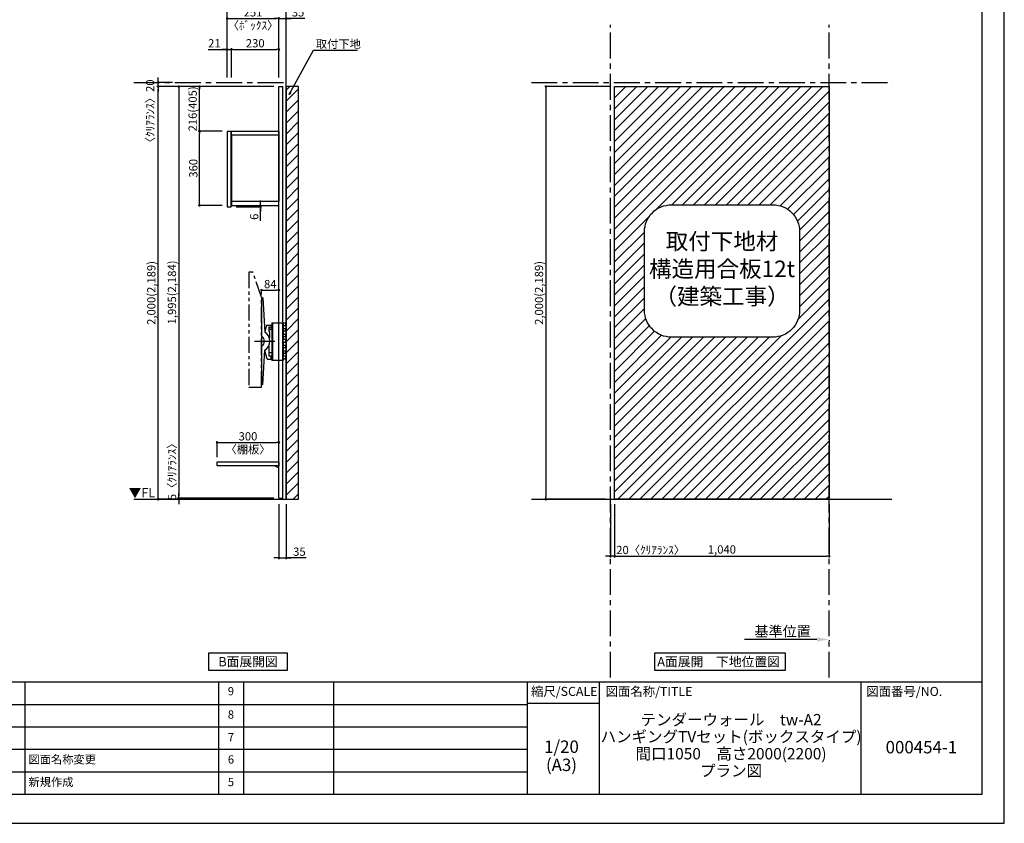
# Model space of a CAD drawing. Extents: x 9816 to 18132, y -8080 to -2200.
# Drawn here: x 13362 to 18132, y -8080 to -4186 of the extents above; entities that cross this region are included whole.
import ezdxf

# ---------------------------------------------------------------- set-up
doc = ezdxf.new("R2010")
doc.units = 0
doc.header["$LTSCALE"] = 50
doc.header["$MEASUREMENT"] = 0
doc.linetypes.add('CENTER', pattern=[2, 1.25, -0.25, 0.25, -0.25])
doc.linetypes.add('PHANTOM2', pattern=[1.25, 0.625, -0.125, 0.125, -0.125, 0.125, -0.125])
doc.layers.get('0').update_dxf_attribs({"linetype": 'CONTINUOUS'})
doc.layers.get('DEFPOINTS').update_dxf_attribs({"color": 146, "linetype": 'CONTINUOUS'})
for name, color, linetype in [('111-壁仕上', 3, 'CONTINUOUS'), ('120-キャビネット（外）', 7, 'CONTINUOUS'), ('122-扉', 6, 'CONTINUOUS'), ('141-パーツ', 31, 'CONTINUOUS'), ('160-文字', 254, 'CONTINUOUS'), ('166-寸法B', 11, 'CONTINUOUS'), ('180-補助', 161, 'CONTINUOUS'), ('190-図面外枠', 5, 'CONTINUOUS'), ('191-図面内枠', 4, 'CONTINUOUS')]:
    doc.layers.add(name, color=color, linetype=linetype)
doc.styles.add('KH001', font='msgothic.ttc')
doc.styles.add('ＭＳ ゴシック', font='msgothic.ttc', dxfattribs={"height": 10})
doc.dimstyles.new('KH1xx020', dxfattribs={"dimscale": 20, "dimtxt": 2, "dimasz": 0.6, "dimexe": 0.3, "dimexo": 1.2, "dimgap": 0.5, "dimtad": 3, "dimdec": 1, "dimdsep": 46, "dimlunit": 6, "dimtxsty": 'KH001', "dimblk": 'DOT', "dimcen": 1, "dimdle": 1, "dimclrd": 256, "dimclre": 256, "dimclrt": 256, "dimadec": 0, "dimazin": 0, "dimtfac": 1, "dimtdec": 1, "dimtix": 1, "dimtmove": 2, "dimatfit": 3, "dimldrblk": 'CLOSEDBLANK', "dimfxl": 1, "dimtolj": 1, "dimtzin": 0, "dimlwd": -1, "dimlwe": -1, "dimarcsym": 0})

# ---------------------------------------------------------------- blocks, each defined once
blk = doc.blocks.new('A$C5D946DDC')
at = {"layer": '190-図面外枠'}
for p, q in [((20519, 14349), (20519, 351)), ((20519, 351), (271, 351))]:
    blk.add_line(p, q, dxfattribs=at)
at = {"layer": 'DEFPOINTS'}
blk.add_lwpolyline([(0, 0), (20790, 0), (20790, 14700), (0, 14700)], close=True, dxfattribs=at)
blk = doc.blocks.new('_ClosedBlank')
at = {"color": 0, "linetype": 'ByBlock', "lineweight": -2}
for p, q in [((-1, 0.167), (0, 0)), ((-1, 0.167), (-1, -0.167)), ((0, 0), (-1, -0.167))]:
    blk.add_line(p, q, dxfattribs=at)
blk = doc.blocks.new('_Dot')
at = {"color": 0, "linetype": 'ByBlock', "lineweight": -2}
blk.add_line((-0.5, 0), (-1, 0), dxfattribs=at)
at = {"color": 0, "linetype": 'ByBlock', "const_width": 0.5}
blk.add_lwpolyline([(-0.25, 0, 1), (0.25, 0, 1)], format="xyb", close=True, dxfattribs=at)
blk = doc.blocks.new('*D272')
at = {"layer": '166-寸法B', "transparency": 16777216}
for p, q in [((14617.7, -6533.9), (14617.7, -6799.8)), ((14652.7, -6533.9), (14652.7, -6799.8)), ((14605.7, -6793.8), (14593.7, -6793.8)), ((14617.7, -6793.8), (14652.7, -6793.8)), ((14617.7, -6793.8), (14652.7, -6793.8)), ((14750.2, -6793.8), (14652.7, -6793.8)), ((14664.7, -6793.8), (14676.7, -6793.8))]:
    blk.add_line(p, q, dxfattribs=at)
at = {"layer": 'DEFPOINTS', "color": 0, "transparency": 16777216}
for p in [(14617.7, -6509.9), (14652.7, -6509.9), (14652.7, -6793.8)]:
    blk.add_point(p, dxfattribs=at)
at = {"layer": '166-寸法B', "transparency": 16777216, "xscale": 12, "yscale": 12, "zscale": 12}
blk.add_blockref('_Dot', (14617.7, -6793.8), dxfattribs=at)
at = {"layer": '166-寸法B', "transparency": 16777216, "xscale": 12, "yscale": 12, "zscale": 12, "rotation": 180}
blk.add_blockref('_Dot', (14652.7, -6793.8), dxfattribs=at)
at = {"layer": '166-寸法B', "transparency": 16777216, "insert": (14716.8, -6763.8), "char_height": 40, "attachment_point": 5}
blk.add_mtext('\\A1;35', dxfattribs=at)
blk = doc.blocks.new('*D275')
at = {"layer": '166-寸法B', "transparency": 16777216}
for p, q in [((14593.7, -4509.9), (14026.8, -4509.9)), ((14032.8, -6497.9), (14032.8, -4521.9)), ((14321.3, -6509.9), (14026.8, -6509.9))]:
    blk.add_line(p, q, dxfattribs=at)
at = {"layer": 'DEFPOINTS', "color": 0, "transparency": 16777216}
for p in [(14032.8, -4509.9), (14617.7, -4509.9), (14345.3, -6509.9)]:
    blk.add_point(p, dxfattribs=at)
at = {"layer": '166-寸法B', "transparency": 16777216, "xscale": 12, "yscale": 12, "zscale": 12}
for p, rotation in [((14032.8, -4509.9), 90), ((14032.8, -6509.9), 270)]:
    blk.add_blockref('_Dot', p, dxfattribs=dict(at, rotation=rotation))
at = {"layer": '166-寸法B', "transparency": 16777216, "insert": (13999.3, -5509.9), "char_height": 40, "attachment_point": 5, "rotation": 90}
blk.add_mtext('\\A1;2,000(2,189)', dxfattribs=at)
blk = doc.blocks.new('*D277')
at = {"layer": '166-寸法B', "transparency": 16777216}
for p, q in [((14593.7, -4509.9), (14126.8, -4509.9)), ((14132.8, -4521.9), (14132.8, -6492.9)), ((14593.7, -6504.9), (14126.8, -6504.9))]:
    blk.add_line(p, q, dxfattribs=at)
at = {"layer": 'DEFPOINTS', "color": 0, "transparency": 16777216}
for p in [(14617.7, -4509.9), (14132.8, -6504.9), (14617.7, -6504.9)]:
    blk.add_point(p, dxfattribs=at)
at = {"layer": '166-寸法B', "transparency": 16777216, "xscale": 12, "yscale": 12, "zscale": 12}
for p, rotation in [((14132.8, -4509.9), 90), ((14132.8, -6504.9), 270)]:
    blk.add_blockref('_Dot', p, dxfattribs=dict(at, rotation=rotation))
at = {"layer": '166-寸法B', "transparency": 16777216, "insert": (14099.3, -5507.4), "char_height": 40, "attachment_point": 5, "rotation": 90}
blk.add_mtext('\\A1;1,995(2,184)', dxfattribs=at)
blk = doc.blocks.new('*D286')
at = {"layer": '166-寸法B', "transparency": 16777216}
for p, q in [((14032.8, -4477.9), (14032.8, -4465.9)), ((14102, -4489.9), (14026.8, -4489.9)), ((14102, -4509.9), (14026.8, -4509.9)), ((14032.8, -4509.9), (14032.8, -4489.9)), ((14032.8, -4521.9), (14032.8, -4533.9))]:
    blk.add_line(p, q, dxfattribs=at)
at = {"layer": 'DEFPOINTS', "color": 0, "transparency": 16777216}
for p in [(14032.8, -4489.9), (14126, -4489.9), (14126, -4509.9)]:
    blk.add_point(p, dxfattribs=at)
at = {"layer": '166-寸法B', "transparency": 16777216, "xscale": 12, "yscale": 12, "zscale": 12}
for p, rotation in [((14032.8, -4489.9), 270), ((14032.8, -4509.9), 90)]:
    blk.add_blockref('_Dot', p, dxfattribs=dict(at, rotation=rotation))
at = {"layer": '166-寸法B', "transparency": 16777216, "insert": (13993.4, -4642.1), "char_height": 40, "attachment_point": 5, "rotation": 90}
blk.add_mtext('\\A1;〈ｸﾘｱﾗﾝｽ〉20', dxfattribs=at)
blk = doc.blocks.new('TV_B_D')
at = {"layer": '141-パーツ', "linetype": 'Continuous'}
for p, q in [((0, 0), (34, 0)), ((0, 0), (0, -183)), ((2.9, 0), (2.9, -183)), ((34, -183), (0, -183))]:
    blk.add_line(p, q, dxfattribs=at)
at = {"layer": 'DEFPOINTS', "linetype": 'Continuous'}
for p, q in [((34, 0), (65.2, 0)), ((53, -7), (53, -12)), ((56.2, -7), (53, -7)), ((53, -12), (54, -13)), ((53, -34), (53, -39)), ((56.2, -34), (53, -34)), ((53, -39), (54, -39.9)), ((54, -13), (54, -27)), ((54, -17.7), (54, -22.6)), ((54, -39.9), (54, -54)), ((56.2, -11), (56.2, -7)), ((56.2, -38), (56.2, -34)), ((59.5, -39), (57.2, -39)), ((59.5, -12), (57.7, -12)), ((61.4, -27), (65.2, -27)), ((66.2, -8), (66.2, -11)), ((66.2, -28), (66.2, -38)), ((53, -61), (53, -66)), ((56.2, -61), (53, -61)), ((53, -66), (54, -66.9)), ((53, -88), (53, -93)), ((56.2, -88), (53, -88)), ((53, -93), (54, -94)), ((54, -66.9), (54, -81)), ((65.2, -81), (54, -81)), ((54, -94), (54, -108)), ((54, -94), (54, -108)), ((56.2, -65), (56.2, -61)), ((56.2, -92), (56.2, -88)), ((59.5, -66), (57.2, -66)), ((59.5, -93), (57.7, -93)), ((61.4, -54), (65.2, -54)), ((65.2, -66), (63.5, -66)), ((66.2, -62), (66.2, -65)), ((66.2, -83.1), (66.2, -85.6)), ((66.2, -89), (66.2, -92)), ((53, -115), (53, -120)), ((56.2, -115), (53, -115)), ((53, -120), (54, -120.9)), ((53, -142), (53, -147)), ((56.2, -142), (53, -142)), ((54, -98.7), (54, -103.6)), ((54, -120.9), (54, -128)), ((54, -120.9), (54, -135)), ((56.2, -119), (56.2, -115)), ((56.2, -146), (56.2, -142)), ((59.5, -120), (57.2, -120)), ((61.4, -108), (65.2, -108)), ((61.4, -135), (65.2, -135)), ((66.2, -109), (66.2, -119)), ((66.2, -143), (66.2, -146)), ((53, -183), (34, -183)), ((53, -147), (54, -147.9)), ((53, -169), (53, -174)), ((56.2, -169), (53, -169)), ((53, -174), (54, -175)), ((54, -182), (53, -183)), ((54, -182), (53, -183)), ((54, -147.9), (54, -162)), ((65.2, -162), (54, -162)), ((54, -175), (54, -182)), ((54, -175), (54, -182)), ((56.2, -173), (56.2, -169)), ((59.5, -147), (57.2, -147)), ((59.5, -174), (57.7, -174)), ((65.2, -147), (63.5, -147)), ((66.2, -164.1), (66.2, -166.6)), ((66.2, -170), (66.2, -173))]:
    blk.add_line(p, q, dxfattribs=at)
for centre, radius, start, end in [((56.8, 87806.4), 87833.4, 269.998161, 270.003676), ((57.2, -11), 1, 180, 269.9901), ((57.2, -38), 1, 180, 269.9914), ((74.2, 98251.8), 98263.8, 269.990082, 269.994747), ((74.2, 98233.3), 98272.3, 269.991436, 269.994747), ((65.2, -1), 1, 0.0012, 89.9971), ((65.2, -11), 1, 269.9947, 0.0017), ((65.2, -28), 1, 0.0012, 90.0037), ((65.2, -38), 1, 269.9947, 0), ((56.8, 87779.4), 87833.4, 269.998161, 270.003676), ((57.2, -65), 1, 180, 269.9914), ((57.2, -92), 1, 180, 269.9901), ((74.2, 98170.8), 98263.8, 269.990082, 269.994747), ((74.2, 98206.3), 98272.3, 269.991436, 269.994747), ((65.2, -55), 1, 0.0012, 90.0037), ((65.2, -65), 1, 269.9948, 0.0017), ((65.2, -82), 1, 0.0012, 89.9971), ((65.2, -92), 1, 269.9947, 0.0017), ((56.8, 87725.4), 87833.4, 269.998161, 270.003676), ((56.8, 87698.4), 87833.4, 269.998161, 270.003676), ((57.2, -119), 1, 180, 269.9914), ((74.2, 98152.3), 98272.3, 269.991436, 269.994747), ((65.2, -109), 1, 0.0012, 90.0037), ((65.2, -119), 1, 269.9947, 0), ((65.2, -136), 1, 0.0012, 90.0037), ((57.2, -146), 1, 180, 269.9914), ((57.2, -173), 1, 180, 269.9901), ((74.2, 98089.8), 98263.8, 269.990082, 269.994747), ((74.2, 98125.3), 98272.3, 269.991436, 269.994747), ((65.2, -146), 1, 269.9948, 0.0017), ((65.2, -163), 1, 0.0012, 89.9971), ((65.2, -173), 1, 269.9947, 0.0017)]:
    blk.add_arc(centre, radius, start, end, dxfattribs=at)
for points in [[(66.2, -1), (66.2, -8)], [(66.2, -55), (66.2, -62)], [(66.2, -82), (66.2, -89)], [(66.2, -136), (66.2, -143)], [(66.2, -163), (66.2, -170)]]:
    blk.add_open_spline(points, degree=1, dxfattribs=at)
blk = doc.blocks.new('TV_B_D2')
at = {"layer": '141-パーツ', "color": 6}
blk.add_lwpolyline([(-15, 70), (-15, 56.5), (0, 56.5), (0, -56.5), (-15, -56.5), (-15, -70)], dxfattribs=at)
blk = doc.blocks.new('TV_B_D3')
at = {"layer": '141-パーツ', "color": 6}
for p, q in [((0, 210), (0, -210)), ((6.4, 210), (0, 210)), ((6.4, 210), (15.6, 44.2)), ((23.8, 78), (15.5, 45.7)), ((23.8, 78), (46, 78)), ((35, 70), (35, 48.2)), ((35, 70), (38, 70)), ((35, 48.2), (38, 44.5)), ((38, 70), (38, 63.5)), ((46, 63.5), (38, 63.5)), ((46, 78), (46, 63.5)), ((38, 44.5), (38, 14.3)), ((6.4, -210), (15.6, -44.2)), ((26.1, -87), (15.5, -45.8)), ((35, -22.3), (35, -73)), ((26.1, -87), (46, -87)), ((46, -73), (35, -73)), ((46, -87), (46, -73)), ((6.4, -210), (0, -210))]:
    blk.add_line(p, q, dxfattribs=at)
for radius, start, end in [(26.3, 297.9464, 62.0536), (52.3, 302.2992, 57.7008)]:
    blk.add_arc((-12.3, 0), radius, start, end, dxfattribs=at)
at = {"layer": 'DEFPOINTS'}
blk.add_line((-34.2, 0), (64.8, 0), dxfattribs=at)
blk = doc.blocks.new('*D288')
at = {"layer": '166-寸法B', "transparency": 16777216}
for p, q in [((14317.7, -6304.9), (14317.7, -6228.7)), ((14329.7, -6234.7), (14605.7, -6234.7)), ((14617.7, -6304.9), (14617.7, -6228.7))]:
    blk.add_line(p, q, dxfattribs=at)
at = {"layer": 'DEFPOINTS', "color": 0, "transparency": 16777216}
for p in [(14617.7, -6234.7), (14317.7, -6328.9), (14617.7, -6328.9)]:
    blk.add_point(p, dxfattribs=at)
at = {"layer": '166-寸法B', "transparency": 16777216, "xscale": 12, "yscale": 12, "zscale": 12, "rotation": 180}
blk.add_blockref('_Dot', (14317.7, -6234.7), dxfattribs=at)
at = {"layer": '166-寸法B', "transparency": 16777216, "xscale": 12, "yscale": 12, "zscale": 12}
blk.add_blockref('_Dot', (14617.7, -6234.7), dxfattribs=at)
at = {"layer": '166-寸法B', "transparency": 16777216, "char_height": 40, "attachment_point": 5}
for s, insert in [('\\A1;300', (14467.7, -6204.7)), ('\\A1;〈棚板〉', (14467.7, -6268.2))]:
    blk.add_mtext(s, dxfattribs=dict(at, insert=insert))
blk = doc.blocks.new('*D296')
at = {"layer": '166-寸法B', "transparency": 16777216}
for p, q in [((14132.8, -6492.9), (14132.8, -6480.9)), ((14593.7, -6504.9), (14126.8, -6504.9)), ((14593.7, -6509.9), (14126.8, -6509.9)), ((14132.8, -6504.9), (14132.8, -6509.9)), ((14132.8, -6521.9), (14132.8, -6533.9))]:
    blk.add_line(p, q, dxfattribs=at)
at = {"layer": 'DEFPOINTS', "color": 0, "transparency": 16777216}
for p in [(14132.8, -6509.9), (14617.7, -6504.9), (14617.7, -6509.9)]:
    blk.add_point(p, dxfattribs=at)
at = {"layer": '166-寸法B', "transparency": 16777216, "xscale": 12, "yscale": 12, "zscale": 12}
for p, rotation in [((14132.8, -6504.9), 270), ((14132.8, -6509.9), 90)]:
    blk.add_blockref('_Dot', p, dxfattribs=dict(at, rotation=rotation))
at = {"layer": '166-寸法B', "transparency": 16777216, "insert": (14099.5, -6362.4), "char_height": 40, "attachment_point": 5, "rotation": 90}
blk.add_mtext('\\A1;5〈ｸﾘｱﾗﾝｽ〉', dxfattribs=at)
blk = doc.blocks.new('*D297')
at = {"layer": '166-寸法B', "transparency": 16777216}
for p, q in [((14533.7, -5517.1), (14533.7, -5490.8)), ((14545.7, -5496.8), (14605.7, -5496.8)), ((14617.7, -5517.1), (14617.7, -5490.8))]:
    blk.add_line(p, q, dxfattribs=at)
at = {"layer": 'DEFPOINTS', "color": 0, "transparency": 16777216}
for p in [(14617.7, -5496.8), (14533.7, -5541.1), (14617.7, -5541.1)]:
    blk.add_point(p, dxfattribs=at)
at = {"layer": '166-寸法B', "transparency": 16777216, "xscale": 12, "yscale": 12, "zscale": 12, "rotation": 180}
blk.add_blockref('_Dot', (14533.7, -5496.8), dxfattribs=at)
at = {"layer": '166-寸法B', "transparency": 16777216, "xscale": 12, "yscale": 12, "zscale": 12}
blk.add_blockref('_Dot', (14617.7, -5496.8), dxfattribs=at)
at = {"layer": '166-寸法B', "transparency": 16777216, "insert": (14575.7, -5466.8), "char_height": 40, "attachment_point": 5}
blk.add_mtext('\\A1;84', dxfattribs=at)
blk = doc.blocks.new('TANAD300_D')
at = {"layer": '122-扉'}
for points in [[(-300, -19), (-300, 0), (0, 0), (0, -19)], [(-20, -19), (0, -29), (0, -19), (-20, -19)]]:
    blk.add_lwpolyline(points, close=True, dxfattribs=at)
blk = doc.blocks.new('*D309')
at = {"layer": '166-寸法B', "transparency": 16777216}
for p, q in [((16219.7, -4509.9), (15905.2, -4509.9)), ((15911.2, -4521.9), (15911.2, -6497.9)), ((16200.5, -6509.9), (15905.2, -6509.9))]:
    blk.add_line(p, q, dxfattribs=at)
at = {"layer": 'DEFPOINTS', "color": 0, "transparency": 16777216}
for p in [(16243.7, -4509.9), (15911.2, -6509.9), (16224.5, -6509.9)]:
    blk.add_point(p, dxfattribs=at)
at = {"layer": '166-寸法B', "transparency": 16777216, "xscale": 12, "yscale": 12, "zscale": 12}
for p, rotation in [((15911.2, -4509.9), 90), ((15911.2, -6509.9), 270)]:
    blk.add_blockref('_Dot', p, dxfattribs=dict(at, rotation=rotation))
at = {"layer": '166-寸法B', "transparency": 16777216, "insert": (15877.7, -5509.9), "char_height": 40, "attachment_point": 5, "rotation": 90}
blk.add_mtext('\\A1;2,000(2,189)', dxfattribs=at)
blk = doc.blocks.new('*D310')
at = {"layer": '166-寸法B', "transparency": 16777216}
for p, q in [((16243.7, -6533.9), (16243.7, -6791.5)), ((17283.7, -6533.9), (17283.7, -6791.5)), ((16255.7, -6785.5), (17271.7, -6785.5))]:
    blk.add_line(p, q, dxfattribs=at)
at = {"layer": 'DEFPOINTS', "color": 0, "transparency": 16777216}
for p in [(16243.7, -6509.9), (17283.7, -6509.9), (17283.7, -6785.5)]:
    blk.add_point(p, dxfattribs=at)
at = {"layer": '166-寸法B', "transparency": 16777216, "xscale": 12, "yscale": 12, "zscale": 12, "rotation": 180}
blk.add_blockref('_Dot', (16243.7, -6785.5), dxfattribs=at)
at = {"layer": '166-寸法B', "transparency": 16777216, "xscale": 12, "yscale": 12, "zscale": 12}
blk.add_blockref('_Dot', (17283.7, -6785.5), dxfattribs=at)
at = {"layer": '166-寸法B', "transparency": 16777216, "insert": (16763.7, -6752.9), "char_height": 40, "attachment_point": 5}
blk.add_mtext('\\A1;1,040', dxfattribs=at)
blk = doc.blocks.new('*D311')
at = {"layer": '166-寸法B', "transparency": 16777216}
for p, q in [((16223.7, -6533.9), (16223.7, -6791.5)), ((16243.7, -6533.9), (16243.7, -6791.5)), ((16211.7, -6785.5), (16199.7, -6785.5)), ((16243.7, -6785.5), (16223.7, -6785.5)), ((16255.7, -6785.5), (16267.7, -6785.5))]:
    blk.add_line(p, q, dxfattribs=at)
at = {"layer": 'DEFPOINTS', "color": 0, "transparency": 16777216}
for p in [(16223.7, -6509.9), (16243.7, -6509.9), (16223.7, -6785.5)]:
    blk.add_point(p, dxfattribs=at)
at = {"layer": '166-寸法B', "transparency": 16777216, "xscale": 12, "yscale": 12, "zscale": 12}
blk.add_blockref('_Dot', (16223.7, -6785.5), dxfattribs=at)
at = {"layer": '166-寸法B', "transparency": 16777216, "xscale": 12, "yscale": 12, "zscale": 12, "rotation": 180}
blk.add_blockref('_Dot', (16243.7, -6785.5), dxfattribs=at)
at = {"layer": '166-寸法B', "transparency": 16777216, "insert": (16418.6, -6755.5), "char_height": 40, "attachment_point": 5}
blk.add_mtext('\\A1;20〈ｸﾘｱﾗﾝｽ〉', dxfattribs=at)
blk = doc.blocks.new('*D312')
at = {"layer": '166-寸法B', "transparency": 16777216}
for p, q in [((17223.7, -7189), (16872.7, -7189)), ((17283.7, -7192.4), (17283.7, -7195))]:
    blk.add_line(p, q, dxfattribs=at)
blk.add_solid([(17223.7, -7179), (17223.7, -7199), (17283.7, -7189)], dxfattribs=at)
at = {"layer": 'DEFPOINTS', "color": 0, "transparency": 16777216}
for p in [(16892.7, -7189), (16892.7, -7200.3), (17283.7, -7168.4)]:
    blk.add_point(p, dxfattribs=at)
at = {"layer": '166-寸法B', "transparency": 16777216, "insert": (17058.2, -7149.7), "char_height": 50, "attachment_point": 5}
blk.add_mtext('\\A1;基準位置', dxfattribs=at)
blk = doc.blocks.new('_None')
blk = doc.blocks.new('取付下地注意')
at = {"layer": '160-文字'}
blk.add_lwpolyline([(-245.8, 641.3), (245.8, 641.3, -0.414214), (375.8, 511.3), (375.8, 130, -0.414214), (245.8, 0), (-245.8, 0, -0.414214), (-375.8, 130), (-375.8, 511.3, -0.414214)], format="xyb", close=True, dxfattribs=at)
at = {"layer": '160-文字', "insert": (0, 320.6), "char_height": 80, "attachment_point": 5}
blk.add_mtext('{取付下地材\\P構造用合板12t\\P（建築工事）}', dxfattribs=at)
blk = doc.blocks.new('TV_42_D')
at = {"layer": '180-補助', "linetype": 'PHANTOM2', "ltscale": 2.5}
blk.add_lwpolyline([(62, 158), (19.3, 278.8), (0, 278.8), (0, -278.8), (62, -278.8), (62, 158)], dxfattribs=at)
blk = doc.blocks.new('*D316')
at = {"layer": '166-寸法B', "transparency": 16777216}
for p, q in [((14274.9, -4330), (14366.7, -4330)), ((14354.7, -4330), (14342.7, -4330)), ((14366.7, -4465.9), (14366.7, -4324)), ((14366.7, -4330), (14387.7, -4330)), ((14366.7, -4330), (14387.7, -4330)), ((14387.7, -4465.9), (14387.7, -4324)), ((14399.7, -4330), (14411.7, -4330))]:
    blk.add_line(p, q, dxfattribs=at)
at = {"layer": 'DEFPOINTS', "color": 0, "transparency": 16777216}
for p in [(14387.7, -4330), (14366.7, -4489.9), (14387.7, -4489.9)]:
    blk.add_point(p, dxfattribs=at)
at = {"layer": '166-寸法B', "transparency": 16777216, "xscale": 12, "yscale": 12, "zscale": 12}
blk.add_blockref('_Dot', (14366.7, -4330), dxfattribs=at)
at = {"layer": '166-寸法B', "transparency": 16777216, "xscale": 12, "yscale": 12, "zscale": 12, "rotation": 180}
blk.add_blockref('_Dot', (14387.7, -4330), dxfattribs=at)
at = {"layer": '166-寸法B', "transparency": 16777216, "insert": (14304.6, -4300), "char_height": 40, "attachment_point": 5}
blk.add_mtext('\\A1;21', dxfattribs=at)
blk = doc.blocks.new('*D317')
at = {"layer": '166-寸法B', "transparency": 16777216}
for p, q in [((14366.7, -4465.9), (14366.7, -4174)), ((14378.7, -4180), (14605.7, -4180)), ((14617.7, -4465.9), (14617.7, -4174))]:
    blk.add_line(p, q, dxfattribs=at)
at = {"layer": 'DEFPOINTS', "color": 0, "transparency": 16777216}
for p in [(14617.7, -4180), (14366.7, -4489.9), (14617.7, -4489.9)]:
    blk.add_point(p, dxfattribs=at)
at = {"layer": '166-寸法B', "transparency": 16777216, "xscale": 12, "yscale": 12, "zscale": 12, "rotation": 180}
blk.add_blockref('_Dot', (14366.7, -4180), dxfattribs=at)
at = {"layer": '166-寸法B', "transparency": 16777216, "xscale": 12, "yscale": 12, "zscale": 12}
blk.add_blockref('_Dot', (14617.7, -4180), dxfattribs=at)
at = {"layer": '166-寸法B', "transparency": 16777216, "char_height": 40, "attachment_point": 5}
for s, insert in [('\\A1;251', (14492.2, -4150)), ('\\A1;〈ﾎﾞｯｸｽ〉', (14492.2, -4213.4))]:
    blk.add_mtext(s, dxfattribs=dict(at, insert=insert))
blk = doc.blocks.new('*D318')
at = {"layer": '166-寸法B', "transparency": 16777216}
for p, q in [((14387.7, -4465.9), (14387.7, -4324)), ((14399.7, -4330), (14605.7, -4330)), ((14617.7, -4465.9), (14617.7, -4324))]:
    blk.add_line(p, q, dxfattribs=at)
at = {"layer": 'DEFPOINTS', "color": 0, "transparency": 16777216}
for p in [(14617.7, -4330), (14387.7, -4489.9), (14617.7, -4489.9)]:
    blk.add_point(p, dxfattribs=at)
at = {"layer": '166-寸法B', "transparency": 16777216, "xscale": 12, "yscale": 12, "zscale": 12, "rotation": 180}
blk.add_blockref('_Dot', (14387.7, -4330), dxfattribs=at)
at = {"layer": '166-寸法B', "transparency": 16777216, "xscale": 12, "yscale": 12, "zscale": 12}
blk.add_blockref('_Dot', (14617.7, -4330), dxfattribs=at)
at = {"layer": '166-寸法B', "transparency": 16777216, "insert": (14502.7, -4300), "char_height": 40, "attachment_point": 5}
blk.add_mtext('\\A1;230', dxfattribs=at)
blk = doc.blocks.new('*D319')
at = {"layer": '166-寸法B', "transparency": 16777216}
for p, q in [((14605.7, -4180), (14593.7, -4180)), ((14617.7, -4465.9), (14617.7, -4174)), ((14617.7, -4180), (14652.7, -4180)), ((14617.7, -4180), (14652.7, -4180)), ((14652.7, -4465.9), (14652.7, -4174)), ((14743.5, -4180), (14652.7, -4180)), ((14664.7, -4180), (14676.7, -4180))]:
    blk.add_line(p, q, dxfattribs=at)
at = {"layer": 'DEFPOINTS', "color": 0, "transparency": 16777216}
for p in [(14652.7, -4180), (14617.7, -4489.9), (14652.7, -4489.9)]:
    blk.add_point(p, dxfattribs=at)
at = {"layer": '166-寸法B', "transparency": 16777216, "xscale": 12, "yscale": 12, "zscale": 12}
blk.add_blockref('_Dot', (14617.7, -4180), dxfattribs=at)
at = {"layer": '166-寸法B', "transparency": 16777216, "xscale": 12, "yscale": 12, "zscale": 12, "rotation": 180}
blk.add_blockref('_Dot', (14652.7, -4180), dxfattribs=at)
at = {"layer": '166-寸法B', "transparency": 16777216, "insert": (14710.2, -4150), "char_height": 40, "attachment_point": 5}
blk.add_mtext('\\A1;35', dxfattribs=at)
blk = doc.blocks.new('*D320')
at = {"layer": '166-寸法B', "transparency": 16777216}
for p, q in [((14366.7, -4465.9), (14366.7, -4074)), ((14640.7, -4080), (14378.7, -4080)), ((14652.7, -4465.9), (14652.7, -4074))]:
    blk.add_line(p, q, dxfattribs=at)
at = {"layer": 'DEFPOINTS', "color": 0, "transparency": 16777216}
for p in [(14366.7, -4080), (14366.7, -4489.9), (14652.7, -4489.9)]:
    blk.add_point(p, dxfattribs=at)
at = {"layer": '166-寸法B', "transparency": 16777216, "xscale": 12, "yscale": 12, "zscale": 12, "rotation": 180}
blk.add_blockref('_Dot', (14366.7, -4080), dxfattribs=at)
at = {"layer": '166-寸法B', "transparency": 16777216, "xscale": 12, "yscale": 12, "zscale": 12}
blk.add_blockref('_Dot', (14652.7, -4080), dxfattribs=at)
at = {"layer": '166-寸法B', "transparency": 16777216, "insert": (14509.7, -4050), "char_height": 40, "attachment_point": 5}
blk.add_mtext('\\A1;286', dxfattribs=at)
blk = doc.blocks.new('*D11')
at = {"layer": '166-寸法B', "transparency": 16777216}
for p, q in [((675348.7, -115884.6), (675348.7, -115872.6)), ((675230.9, -115896.6), (675354.7, -115896.6)), ((675230.9, -115902.6), (675354.7, -115902.6)), ((675348.7, -115896.6), (675348.7, -115902.6)), ((675348.7, -115896.6), (675348.7, -115902.6)), ((675348.7, -115971.4), (675348.7, -115902.6)), ((675348.7, -115914.6), (675348.7, -115926.6))]:
    blk.add_line(p, q, dxfattribs=at)
at = {"layer": 'DEFPOINTS', "color": 0, "transparency": 16777216}
for p in [(675206.9, -115896.6), (675206.9, -115902.6), (675348.7, -115902.6)]:
    blk.add_point(p, dxfattribs=at)
at = {"layer": '166-寸法B', "transparency": 16777216, "xscale": 12, "yscale": 12, "zscale": 12}
for p, rotation in [((675348.7, -115896.6), 270), ((675348.7, -115902.6), 90)]:
    blk.add_blockref('_Dot', p, dxfattribs=dict(at, rotation=rotation))
at = {"layer": '166-寸法B', "transparency": 16777216, "insert": (675318.7, -115951.3), "char_height": 40, "attachment_point": 5, "rotation": 90}
blk.add_mtext('\\A1;6', dxfattribs=at)
blk = doc.blocks.new('*D321')
at = {"layer": '166-寸法B', "transparency": 16777216}
for p, q in [((14342.7, -4725.9), (14226.8, -4725.9)), ((14232.8, -5073.9), (14232.8, -4737.9)), ((14342.7, -5085.9), (14226.8, -5085.9))]:
    blk.add_line(p, q, dxfattribs=at)
at = {"layer": 'DEFPOINTS', "color": 0, "transparency": 16777216}
for p in [(14232.8, -4725.9), (14366.7, -4725.9), (14366.7, -5085.9)]:
    blk.add_point(p, dxfattribs=at)
at = {"layer": '166-寸法B', "transparency": 16777216, "xscale": 12, "yscale": 12, "zscale": 12}
for p, rotation in [((14232.8, -4725.9), 90), ((14232.8, -5085.9), 270)]:
    blk.add_blockref('_Dot', p, dxfattribs=dict(at, rotation=rotation))
at = {"layer": '166-寸法B', "transparency": 16777216, "insert": (14202.8, -4905.9), "char_height": 40, "attachment_point": 5, "rotation": 90}
blk.add_mtext('\\A1;360', dxfattribs=at)
blk = doc.blocks.new('*D322')
at = {"layer": '166-寸法B', "transparency": 16777216}
for p, q in [((14593.7, -4509.9), (14226.8, -4509.9)), ((14232.8, -4713.9), (14232.8, -4521.9)), ((14342.7, -4725.9), (14226.8, -4725.9))]:
    blk.add_line(p, q, dxfattribs=at)
at = {"layer": 'DEFPOINTS', "color": 0, "transparency": 16777216}
for p in [(14232.8, -4509.9), (14617.7, -4509.9), (14366.7, -4725.9)]:
    blk.add_point(p, dxfattribs=at)
at = {"layer": '166-寸法B', "transparency": 16777216, "xscale": 12, "yscale": 12, "zscale": 12}
for p, rotation in [((14232.8, -4509.9), 90), ((14232.8, -4725.9), 270)]:
    blk.add_blockref('_Dot', p, dxfattribs=dict(at, rotation=rotation))
at = {"layer": '166-寸法B', "transparency": 16777216, "insert": (14199.5, -4617.9), "char_height": 40, "attachment_point": 5, "rotation": 90}
blk.add_mtext('\\A1;216(405)', dxfattribs=at)
blk = doc.blocks.new('B_D')
at = {"layer": '122-扉'}
for p, q in [((-230, -19), (-230, -341)), ((0, -19), (0, -341))]:
    blk.add_line(p, q, dxfattribs=at)
for points in [[(-230, 0), (0, 0), (0, -19), (-230, -19)], [(-251, -366), (-232, -366), (-232, -2), (-251, -2)], [(-230, -360), (0, -360), (0, -341), (-230, -341)]]:
    blk.add_lwpolyline(points, close=True, dxfattribs=at)
at = {"layer": '166-寸法B', "color": 6}
dim = blk.add_linear_dim(base=(-90.21, -366), p1=(-232, -360), p2=(-232, -366), angle=90, dimstyle='KH1xx020', override={"dimtmove": 1}, dxfattribs=at)
dim.commit()
dim.dimension.update_dxf_attribs({"geometry": '*D11', "text_midpoint": (-113.56, -414.68), "dimtype": 128, "insert": (-675438.88, 115536.58)})

msp = doc.modelspace()

# ---------------------------------------------------------------- hatches: boundary and pattern name
at = {"layer": '180-補助'}
h = msp.add_hatch(dxfattribs=at)
h.set_pattern_fill('ANSI31', color=13, scale=300, style=0)
h.set_pattern_definition([(45, (-642105.675, 66698.03), (-26.5165043, 26.5165043), [])])
h.paths.add_polyline_path([(14652.74, -6509.87), (14712.74, -6509.87), (14712.74, -4509.87), (14652.74, -4509.87)])
h = msp.add_hatch(dxfattribs=at)
h.set_pattern_fill('ANSI31', color=13, scale=300)
h.set_pattern_definition([(45, (3e-11, -8080), (-26.516504, 26.516504), [])])
h.paths.add_polyline_path([(17283.66, -4509.87), (16243.66, -4509.87), (16243.66, -6509.87), (17283.66, -6509.87)])
h.paths.add_polyline_path([(17010.37, -5082.9, -0.4142136), (17140.37, -5212.9), (17140.37, -5594.17, -0.4142136), (17010.37, -5724.17), (16518.74, -5724.17, -0.4142136), (16388.74, -5594.17), (16388.74, -5212.9, -0.4142136), (16518.74, -5082.9)], flags=16)
h.paths.add_polyline_path([(16407.9, -5613.32), (17123.64, -5613.32), (17123.64, -5191.73), (16407.9, -5191.73)], flags=8)

# ---------------------------------------------------------------- linework, layer by layer
at = {"layer": '111-壁仕上'}
for p, q in [((14652.74, -6509.87), (14652.74, -4068.91)), ((13914.01, -6509.87), (14652.74, -6509.87)), ((15840.81, -6509.87), (17586.34, -6509.87))]:
    msp.add_line(p, q, dxfattribs=at)
at = {"layer": '111-壁仕上', "color": 253, "linetype": 'CENTER', "ltscale": 2}
for p, q in [((16223.66, -7373.58), (16223.66, -4211.44)), ((17283.66, -7373.58), (17283.66, -4211.44)), ((13914.01, -4489.87), (14652.74, -4489.87)), ((15840.81, -4489.87), (17591.04, -4489.87))]:
    msp.add_line(p, q, dxfattribs=at)
at = {"layer": '122-扉'}
for p, q in [((14617.74, -6504.87), (14617.74, -4509.87)), ((14636.74, -6504.87), (14636.74, -4509.87))]:
    msp.add_line(p, q, dxfattribs=at)
at = {"layer": '122-扉', "color": 6}
for p, q in [((14617.74, -4509.87), (14636.74, -4509.87)), ((14617.74, -6504.87), (14636.74, -6504.87))]:
    msp.add_line(p, q, dxfattribs=at)
at = {"layer": '160-文字'}
for points in [[(14277.73, -7253.29), (14657.75, -7253.29), (14657.75, -7340.24), (14277.73, -7340.24)], [(16438.74, -7253.29), (17070.95, -7253.29), (17070.95, -7340.24), (16438.74, -7340.24)]]:
    msp.add_lwpolyline(points, close=True, dxfattribs=at)
at = {"layer": '180-補助', "color": 13}
for points in [[(14652.74, -6509.87), (14712.74, -6509.87), (14712.74, -4509.87), (14652.74, -4509.87)], [(16243.66, -4509.87), (17283.66, -4509.87), (17283.66, -6509.87), (16243.66, -6509.87)]]:
    msp.add_lwpolyline(points, close=True, dxfattribs=at)
at = {"layer": '191-図面内枠'}
for p, q in [((9924.38, -7395.11), (18023.59, -7395.11)), ((13387.04, -7395.11), (13387.04, -7939.73)), ((14324.77, -7395.11), (14324.77, -7939.73)), ((14445.41, -7395.11), (14445.41, -7939.73)), ((14881.84, -7395.11), (14881.84, -7939.73)), ((15819.57, -7395.11), (15819.57, -7939.73)), ((16168.72, -7395.11), (16168.72, -7939.73)), ((17436.64, -7395.11), (17436.64, -7939.73)), ((12829.97, -7503.73), (15819.57, -7503.73)), ((15819.57, -7498.01), (16168.72, -7498.01)), ((12829.97, -7613.07), (15819.57, -7613.07)), ((12829.97, -7721.07), (15819.57, -7721.07)), ((12829.97, -7830.4), (15819.57, -7830.4))]:
    msp.add_line(p, q, dxfattribs=at)

# ---------------------------------------------------------------- block references
at = {"layer": '120-キャビネット（外）'}
for name, p in [('B_D', (14617.74, -4725.87)), ('TV_B_D3', (14533.74, -5743.77)), ('TV_B_D2', (14583.74, -5743.97)), ('TV_B_D', (14583.74, -5654.87))]:
    msp.add_blockref(name, p, dxfattribs=at)
at = {"layer": '160-文字'}
for name, p in [('取付下地注意', (16764.55, -5724.17)), ('TANAD300_D', (14617.74, -6328.87))]:
    msp.add_blockref(name, p, dxfattribs=at)
at = {"layer": '180-補助'}
msp.add_blockref('TV_42_D', (14471.74, -5688.07), dxfattribs=at)
at = {"layer": '190-図面外枠', "xscale": 0.3999999999996362, "yscale": 0.3999999999996362, "zscale": 0.3999999999996362}
msp.add_blockref('A$C5D946DDC', (9815.99, -8080), dxfattribs=at)

# ---------------------------------------------------------------- texts
at = {"layer": '160-文字'}
for s, insert, char_height, attachment_point in [('\\A1;取付下地', (14796.35, -4323.24), 40, 7), ('{\\fArial|b0|i0|c0|p32;B}面展開図', (14467.74, -7296.77), 45.3333, 5), ('{\\fArial|b0|i0|c0|p32;A\\fＭＳ ゴシック|b0|i0|c128|p49;面展開\u3000下地位置図}', (16747.64, -7296.77), 45.3333, 5)]:
    msp.add_mtext(s, dxfattribs=dict(at, insert=insert, char_height=char_height, attachment_point=attachment_point))
at = {"layer": '160-文字', "color": 4, "lineweight": 0, "insert": (14018.1, -6455.68), "char_height": 45, "attachment_point": 3, "line_spacing_factor": 0.782827, "style": 'ＭＳ ゴシック'}
msp.add_mtext('▼FL', dxfattribs=at)
at = {"layer": '160-文字'}
for s, insert, char_height, attachment_point, line_spacing_factor in [('9', (14385.09, -7445.08), 40, 5, 0.876232), ('8', (14385.09, -7558.07), 40, 5, 0.876232), ('\\Pテンダーウォール\u3000tw-A2\\PハンギングTVセット(ボックスタイプ)\\P間口1050\u3000高さ2000(2200)\\Pプラン図', (16808.26, -7667.42), 55, 5, 0.9), ('7', (14385.09, -7667.4), 40, 5, 0.876232), ('1/20', (15986.5, -7716.48), 60, 5, 0.876232), ('000454-1', (17730.12, -7718.87), 60, 5, 0.876232), ('図面名称変更', (13403.91, -7775.73), 40, 4, 0.876232), ('6', (14385.09, -7775.73), 40, 5, 0.876232), ('(A3)', (15986.5, -7804.48), 60, 5, 0.876232), ('新規作成', (13403.91, -7885.07), 40, 4, 0.876232), ('5', (14385.09, -7885.07), 40, 5, 0.876232)]:
    msp.add_mtext(s, dxfattribs=dict(at, insert=insert, char_height=char_height, attachment_point=attachment_point, line_spacing_factor=line_spacing_factor))
at = {"layer": '191-図面内枠', "char_height": 44, "line_spacing_factor": 0.782827}
for s, insert, attachment_point in [('縮尺/SCALE', (15999.96, -7446.56), 5), ('図面名称/TITLE', (16200.03, -7446.56), 4), ('図面番号/NO.', (17463.13, -7446.56), 4)]:
    msp.add_mtext(s, dxfattribs=dict(at, insert=insert, attachment_point=attachment_point))

# ---------------------------------------------------------------- dimensions: what is measured, and where the dimension line sits
at = {"layer": '166-寸法B', "color": 6}
for base, p1, p2, picture, middle in [((14366.74, -4080.03), (14652.74, -4489.87), (14366.74, -4489.87), '*D320', (14509.74, -4050.03)), ((14617.74, -4330.03), (14387.74, -4489.87), (14617.74, -4489.87), '*D318', (14502.74, -4300.03)), ((17283.66, -6785.47), (16243.66, -6509.87), (17283.66, -6509.87), '*D310', (16763.66, -6752.93))]:
    dim = msp.add_linear_dim(base=base, p1=p1, p2=p2, dimstyle='KH1xx020', dxfattribs=at)
    dim.commit()
    dim.dimension.update_dxf_attribs({"geometry": picture, "text_midpoint": middle})
for base, p1, p2, text, picture, middle in [((14617.74, -4180.03), (14366.74, -4489.87), (14617.74, -4489.87), '<>\\X〈ﾎﾞｯｸｽ〉', '*D317', (14492.24, -4180.03)), ((14617.74, -6234.66), (14317.74, -6328.87), (14617.74, -6328.87), '<>\\X〈棚板〉', '*D288', (14467.74, -6234.66))]:
    dim = msp.add_linear_dim(base=base, p1=p1, p2=p2, text=text, dimstyle='KH1xx020', dxfattribs=at)
    dim.commit()
    dim.dimension.update_dxf_attribs({"geometry": picture, "text_midpoint": middle})
for base, p1, p2, picture, middle in [((14652.74, -4180.03), (14617.74, -4489.87), (14652.74, -4489.87), '*D319', (14710.19, -4155.03)), ((14387.74, -4330.03), (14366.74, -4489.87), (14387.74, -4489.87), '*D316', (14304.61, -4300.03))]:
    dim = msp.add_linear_dim(base=base, p1=p1, p2=p2, dimstyle='KH1xx020', override={"dimtmove": 1}, dxfattribs=at)
    dim.commit()
    dim.dimension.update_dxf_attribs({"geometry": picture, "text_midpoint": middle, "dimtype": 160})
at = {"layer": '166-寸法B'}
dim = msp.add_linear_dim(base=(14032.83, -4489.87), p1=(14125.96, -4509.87), p2=(14125.96, -4489.87), angle=90, text='〈ｸﾘｱﾗﾝｽ〉<>', dimstyle='KH1xx020', dxfattribs=at)
dim.commit()
dim.dimension.update_dxf_attribs({"geometry": '*D286', "text_midpoint": (13993.39, -4642.14), "dimtype": 160})
at = {"layer": '166-寸法B', "color": 6}
for base, p1, p2, text, picture, middle in [((14032.83, -4509.87), (14345.32, -6509.87), (14617.74, -4509.87), '<>(2,189)', '*D275', (13999.28, -5509.87)), ((14132.83, -6504.87), (14617.74, -4509.87), (14617.74, -6504.87), '<>(2,184)', '*D277', (14099.28, -5507.37))]:
    dim = msp.add_linear_dim(base=base, p1=p1, p2=p2, angle=90, text=text, dimstyle='KH1xx020', dxfattribs=at)
    dim.commit()
    dim.dimension.update_dxf_attribs({"geometry": picture, "text_midpoint": middle})
at = {"layer": '166-寸法B'}
for base, p1, p2, text, picture, middle in [((14232.83, -4509.87), (14366.74, -4725.87), (14617.74, -4509.87), '<>(405)', '*D322', (14199.48, -4617.87)), ((15911.22, -6509.87), (16243.66, -4509.87), (16224.55, -6509.87), '<>(2,189)', '*D309', (15877.67, -5509.87))]:
    dim = msp.add_linear_dim(base=base, p1=p1, p2=p2, angle=90, text=text, dimstyle='KH1xx020', dxfattribs=at)
    dim.commit()
    dim.dimension.update_dxf_attribs({"geometry": picture, "text_midpoint": middle})
dim = msp.add_linear_dim(base=(14232.83, -4725.87), p1=(14366.74, -5085.87), p2=(14366.74, -4725.87), angle=90, dimstyle='KH1xx020', dxfattribs=at)
dim.commit()
dim.dimension.update_dxf_attribs({"geometry": '*D321', "text_midpoint": (14202.83, -4905.87)})
dim = msp.add_linear_dim(base=(14617.74, -5496.76), p1=(14533.74, -5541.07), p2=(14617.74, -5541.07), dimstyle='KH1xx020', override={"dimfxl": 60, "dimfxlon": 1}, dxfattribs=at)
dim.commit()
dim.dimension.update_dxf_attribs({"geometry": '*D297', "text_midpoint": (14575.74, -5466.76)})
dim = msp.add_linear_dim(base=(14132.83, -6509.87), p1=(14617.74, -6504.87), p2=(14617.74, -6509.87), angle=90, text='<>〈ｸﾘｱﾗﾝｽ〉', dimstyle='KH1xx020', override={"dimfxl": 60, "dimfxlon": 1}, dxfattribs=at)
dim.commit()
dim.dimension.update_dxf_attribs({"geometry": '*D296', "text_midpoint": (14099.48, -6362.45), "dimtype": 160})
dim = msp.add_linear_dim(base=(14652.74, -6793.8), p1=(14617.74, -6509.87), p2=(14652.74, -6509.87), dimstyle='KH1xx020', override={"dimtmove": 1}, dxfattribs=at)
dim.commit()
dim.dimension.update_dxf_attribs({"geometry": '*D272', "text_midpoint": (14716.81, -6798.7), "dimtype": 160})
at = {"layer": '166-寸法B', "color": 6}
dim = msp.add_linear_dim(base=(16223.66, -6785.47), p1=(16243.66, -6509.87), p2=(16223.66, -6509.87), text='<>〈ｸﾘｱﾗﾝｽ〉', dimstyle='KH1xx020', dxfattribs=at)
dim.commit()
dim.dimension.update_dxf_attribs({"geometry": '*D311', "text_midpoint": (16418.57, -6755.47), "dimtype": 160})
at = {"layer": '166-寸法B'}
dim = msp.add_linear_dim(base=(16892.7, -7189), p1=(17283.66, -7168.45), p2=(16892.7, -7200.29), angle=180, text='基準位置', dimstyle='KH1xx020', override={"dimtxt": 2.5, "dimasz": 3, "dimblk2": 'None', "dimsah": 1, "dimse2": 1}, dxfattribs=at)
dim.commit()
dim.dimension.update_dxf_attribs({"geometry": '*D312', "text_midpoint": (17058.18, -7149.68)})

# ---------------------------------------------------------------- leaders
at = {"layer": '160-文字', "annotation_type": 0, "has_hookline": 1, "hookline_direction": 0, "text_width": 202.68}
msp.add_leader([(14667.82, -4548.07), (14785.75, -4333.24), (14786.35, -4333.24)], dimstyle='KH1xx020', override={"dimgap": 0.5, "dimtad": 1}, dxfattribs=at)

doc.saveas('drawing.dxf')
